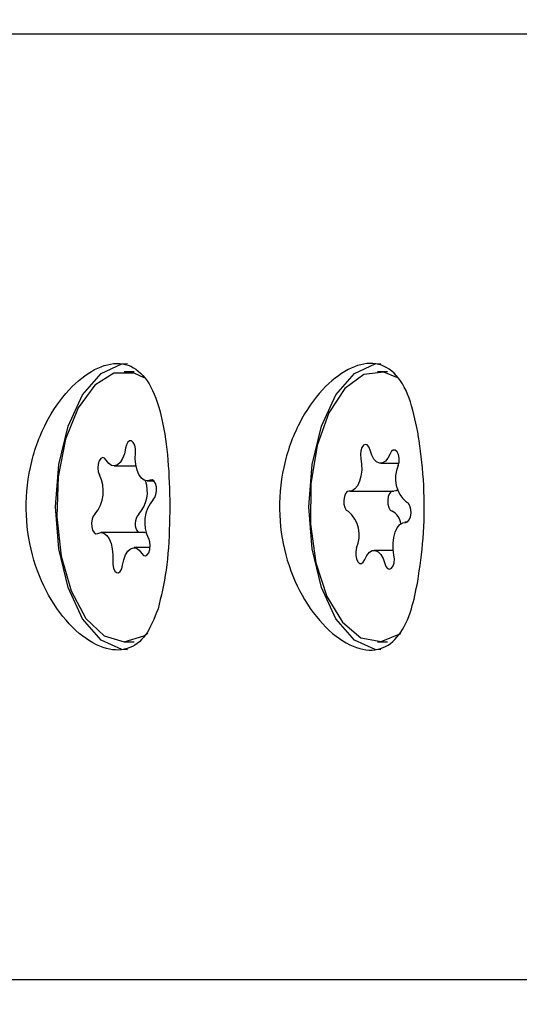
# Model space of a CAD drawing. Units: millimetres. Extents: x 521 to 1421, y 611 to 1318.
# Drawn here: x 923 to 925, y 967 to 970 of the extents above; entities that cross this region are included whole.
import ezdxf

# ---------------------------------------------------------------- set-up
doc = ezdxf.new("R2010")
doc.units = ezdxf.units.MM
doc.header["$LTSCALE"] = 100
doc.styles.add('SLDTEXTSTYLE0', font='TXT', dxfattribs={"width": 0.75})
doc.dimstyles.new('SLDDIMSTYLE4', dxfattribs={"dimtxt": 15.875, "dimasz": 8, "dimexe": 0, "dimexo": 0.0625, "dimgap": 3.96875, "dimtad": 2, "dimdec": 0, "dimrnd": 1e-09, "dimzin": 12, "dimdsep": 46, "dimtxsty": 'SLDTEXTSTYLE0', "dimblk1": 'DOT', "dimblk2": 'DOT', "dimsah": 1, "dimcen": 0.09, "dimse1": 1, "dimse2": 1, "dimadec": 0, "dimazin": 3, "dimtfac": 1, "dimtdec": 0, "dimtofl": 0, "dimtmove": 0, "dimatfit": 3, "dimldrblk": 'DOT', "dimfxl": 0, "dimfrac": 2, "dimtolj": 1, "dimtzin": 12, "dimarcsym": 0})

# ---------------------------------------------------------------- blocks, each defined once
blk = doc.blocks.new('_Dot')
at = {"color": 0, "linetype": 'ByBlock', "lineweight": -2}
blk.add_line((-0.5, 0), (-1, 0), dxfattribs=at)
at = {"color": 0, "linetype": 'ByBlock', "const_width": 0.5}
blk.add_lwpolyline([(-0.25, 0, 1), (0.25, 0, 1)], format="xyb", close=True, dxfattribs=at)
blk = doc.blocks.new('_D_5')
at = {"color": 7, "linetype": 'Continuous', "lineweight": 18}
blk.add_line((541.342, 815.8466), (541.342, 1135.6615), dxfattribs=at)
at = {"color": 7, "linetype": 'Continuous', "lineweight": 18, "xscale": 8, "yscale": 8}
for p, rotation in [((541.342, 1135.6615), 90.0000000000004), ((541.342, 815.8466), 270.0000000000004)]:
    blk.add_blockref('_Dot', p, dxfattribs=dict(at, rotation=rotation))
at = {"color": 7, "linetype": 'Continuous', "lineweight": 18, "insert": (520.878, 958.1592), "char_height": 15.875, "attachment_point": 1, "rotation": 90, "style": 'SLDTEXTSTYLE0'}
blk.add_mtext('320', dxfattribs=at)

msp = doc.modelspace()

# ---------------------------------------------------------------- linework, layer by layer
at = {"color": 7, "linetype": 'Continuous', "lineweight": 25}
for p, q in [((925.711, 970.0848), (923.0546, 970.0848)), ((923.6746, 969.0848), (923.6443, 969.0848)), ((924.4246, 969.0848), (924.3943, 969.0848)), ((924.4039, 968.8138), (924.4579, 968.8138)), ((923.6148, 968.8058), (923.6797, 968.8058)), ((923.7123, 968.7613), (923.7326, 968.7613)), ((924.3129, 968.7308), (924.4428, 968.7308)), ((924.4807, 968.6387), (924.4757, 968.6387)), ((923.7062, 968.6082), (923.5763, 968.6082)), ((923.7062, 968.6082), (923.7108, 968.6076)), ((923.7214, 968.5637), (923.6738, 968.5637)), ((924.4413, 968.5557), (924.3847, 968.5557)), ((923.6443, 968.2848), (923.6746, 968.2848)), ((924.3943, 968.2848), (924.4246, 968.2848)), ((923.0546, 967.2848), (925.711, 967.2848))]:
    msp.add_line(p, q, dxfattribs=at)
at = {"color": 7, "linetype": 'Continuous', "lineweight": 25, "flags": 128}
for points in [[(923.4417, 968.6848), (923.4511, 968.8098), (923.4785, 968.9237), (923.5215, 969.0164), (923.5762, 969.0796), (923.6379, 969.1077), (923.6548, 969.1089)], [(924.1917, 968.6848), (924.2011, 968.8098), (924.2285, 968.9237), (924.2715, 969.0164), (924.3262, 969.0796), (924.3879, 969.1077), (924.4048, 969.1089)], [(923.704, 969.0665), (923.6741, 969.0803), (923.6145, 969.0803), (923.5575, 969.0451), (923.5083, 968.978), (923.4711, 968.8848), (923.4493, 968.7738), (923.4449, 968.6549), (923.4581, 968.5386), (923.4879, 968.4354), (923.5316, 968.3543), (923.5854, 968.3025), (923.6443, 968.2848), (923.7033, 968.3025), (923.715, 968.3106)], [(924.4519, 969.0678), (924.4134, 969.0829), (924.3539, 969.0765), (924.298, 969.0353), (924.2506, 968.9629), (924.216, 968.8658), (924.1972, 968.7527), (924.196, 968.6334), (924.2123, 968.5188)], [(923.6779, 968.8448), (923.6779, 968.8562), (923.6758, 968.8669), (923.6718, 968.8751), (923.6666, 968.8797), (923.6608, 968.8801), (923.6554, 968.8762), (923.6512, 968.8684), (923.6487, 968.8581)], [(924.3725, 968.8528), (924.369, 968.8619), (924.3641, 968.8677), (924.3584, 968.8694), (924.3528, 968.8667), (924.3481, 968.8601), (924.3451, 968.8504), (924.344, 968.8391), (924.3452, 968.8279)], [(923.6487, 968.8581), (923.6454, 968.8417), (923.6401, 968.8274), (923.6332, 968.8163), (923.6251, 968.8089), (923.6164, 968.8059), (923.6076, 968.8073), (923.5992, 968.8132), (923.5918, 968.823)], [(923.7216, 968.7638), (923.7128, 968.7613), (923.704, 968.7633), (923.6957, 968.7697), (923.6885, 968.78), (923.6828, 968.7936), (923.679, 968.8097), (923.6774, 968.8271), (923.6779, 968.8448)], [(924.4317, 968.8414), (924.4255, 968.8287), (924.4179, 968.8196), (924.4094, 968.8147), (924.4005, 968.8141), (924.3919, 968.818), (924.384, 968.8262), (924.3774, 968.838), (924.3725, 968.8528)], [(924.4561, 968.8066), (924.4583, 968.8171), (924.4584, 968.8286), (924.4563, 968.8393), (924.4524, 968.8476), (924.4471, 968.8524), (924.4414, 968.8528), (924.436, 968.849), (924.4317, 968.8414)], [(923.5918, 968.823), (923.5869, 968.8288), (923.5812, 968.8303), (923.5756, 968.8276), (923.571, 968.8208), (923.568, 968.811), (923.567, 968.7997), (923.5682, 968.7885), (923.5714, 968.7791)], [(924.3452, 968.8279), (924.3475, 968.8108), (924.3477, 968.793), (924.3456, 968.7758), (924.3414, 968.7602), (924.3354, 968.7472), (924.3279, 968.7376), (924.3195, 968.7321), (924.3106, 968.731)], [(923.7304, 968.7065), (923.7354, 968.7122), (923.7389, 968.7213), (923.7405, 968.7323), (923.7399, 968.7437), (923.7371, 968.7538), (923.7327, 968.7612), (923.7273, 968.7647), (923.7216, 968.7638)], [(924.3106, 968.731), (924.305, 968.7295), (924.3, 968.7239), (924.2964, 968.7149), (924.2948, 968.7039), (924.2953, 968.6925), (924.298, 968.6823), (924.3023, 968.6749), (924.3078, 968.6713)], [(924.4379, 968.7308), (924.4349, 968.7295), (924.4299, 968.7239), (924.4263, 968.7149), (924.4247, 968.7039), (924.4252, 968.6925), (924.4279, 968.6823), (924.4322, 968.6749), (924.4377, 968.6713)], [(924.4544, 968.7348), (924.4494, 968.7321), (924.4428, 968.7308)], [(924.478, 968.6386), (924.4836, 968.64), (924.4886, 968.6457), (924.4922, 968.6546), (924.4938, 968.6656), (924.4933, 968.6771), (924.4906, 968.6872), (924.4863, 968.6946), (924.4808, 968.6983)], [(923.6548, 968.2606), (923.6379, 968.2618), (923.5762, 968.2899), (923.5215, 968.3532), (923.4785, 968.4458), (923.4511, 968.5597), (923.4417, 968.6848)], [(924.4048, 968.2606), (924.3879, 968.2618), (924.3262, 968.2899), (924.2715, 968.3532), (924.2285, 968.4458), (924.2011, 968.5597), (924.1917, 968.6848)], [(923.5582, 968.663), (923.5532, 968.6573), (923.5497, 968.6482), (923.5481, 968.6372), (923.5487, 968.6258), (923.5514, 968.6157), (923.5559, 968.6084), (923.5613, 968.6049), (923.567, 968.6057)], [(924.4434, 968.5416), (924.4411, 968.5587), (924.4409, 968.5765), (924.443, 968.5937), (924.4472, 968.6093), (924.4532, 968.6223), (924.4607, 968.6319), (924.4691, 968.6374), (924.478, 968.6386)], [(923.567, 968.6057), (923.5758, 968.6082), (923.5846, 968.6062), (923.5929, 968.5998), (923.6001, 968.5895), (923.6058, 968.5759), (923.6096, 968.5599), (923.6112, 968.5424), (923.6107, 968.5248)], [(923.6968, 968.5465), (923.7017, 968.5408), (923.7074, 968.5392), (923.713, 968.542), (923.7176, 968.5487), (923.7206, 968.5585), (923.7216, 968.5698), (923.7204, 968.581), (923.7172, 968.5905)], [(923.6399, 968.5114), (923.6432, 968.5279), (923.6485, 968.5421), (923.6554, 968.5533), (923.6635, 968.5606), (923.6722, 968.5636), (923.681, 968.5622), (923.6894, 968.5563), (923.6968, 968.5465)], [(924.3325, 968.563), (924.3303, 968.5524), (924.3302, 968.5409), (924.3323, 968.5302), (924.3362, 968.5219), (924.3415, 968.5172), (924.3472, 968.5167), (924.3526, 968.5205), (924.3569, 968.5281)], [(924.3569, 968.5281), (924.3631, 968.5408), (924.3707, 968.5499), (924.3792, 968.5549), (924.3881, 968.5554), (924.3967, 968.5515), (924.4046, 968.5434), (924.4112, 968.5315), (924.4161, 968.5168)], [(923.6107, 968.5248), (923.6107, 968.5133), (923.6128, 968.5027), (923.6168, 968.4944), (923.622, 968.4898), (923.6278, 968.4894), (923.6332, 968.4934), (923.6374, 968.5011), (923.6399, 968.5114)], [(924.2123, 968.5188), (924.2449, 968.4189), (924.2907, 968.3426), (924.3457, 968.2967), (924.4051, 968.2853), (924.4634, 968.3094), (924.4636, 968.3095)], [(924.4161, 968.5168), (924.4196, 968.5077), (924.4245, 968.5018), (924.4302, 968.5001), (924.4358, 968.5028), (924.4405, 968.5095), (924.4435, 968.5191), (924.4446, 968.5304), (924.4434, 968.5416)]]:
    msp.add_lwpolyline(points, dxfattribs=at)
at = {"color": 7, "linetype": 'Continuous', "lineweight": 25}
for centre, radius, start, end in [((924.5392, 968.7685), 0.0914, 155.4097, 230.2778), ((923.4775, 968.731), 0.1055, 319.8816, 27.0981), ((923.6156, 968.7288), 0.0979, 317.7981, 19.7953), ((923.8111, 968.6385), 0.1055, 139.8816, 207.0981), ((924.2494, 968.601), 0.0914, 335.4097, 50.2778), ((924.4162, 968.6279), 0.0484, 8.1704, 63.6498), ((923.7197, 968.6343), 0.0427, 137.7547, 217.6502)]:
    msp.add_arc(centre, radius, start, end, dxfattribs=at)
for points, knots in [([(923.7449, 968.3825), (923.7538, 968.419), (923.7717, 968.4921), (923.7805, 968.6323), (923.7793, 968.7741), (923.7667, 968.905), (923.7407, 969.0134), (923.6969, 969.0879), (923.634, 969.1169), (923.558, 969.098), (923.4792, 969.036), (923.4088, 968.9356), (923.3614, 968.8049), (923.3491, 968.6613), (923.3728, 968.5235), (923.4264, 968.4034), (923.501, 968.3114), (923.5829, 968.26), (923.6555, 968.2574), (923.7111, 968.2975), (923.7337, 968.3544), (923.7449, 968.3825)], [0, 0, 0, 0, 0.053601, 0.107262, 0.15934, 0.210431, 0.262929, 0.317323, 0.371249, 0.422923, 0.474215, 0.527494, 0.582079, 0.635228, 0.686478, 0.738082, 0.791732, 0.846265, 0.898971, 0.950061, 1, 1, 1, 1]), ([(924.5137, 968.9058), (924.5062, 968.9413), (924.4906, 969.0157), (924.4467, 969.0876), (924.384, 969.117), (924.308, 969.098), (924.2292, 969.036), (924.1588, 968.9356), (924.1114, 968.8049), (924.0991, 968.6613), (924.1228, 968.5235), (924.1764, 968.4034), (924.251, 968.3114), (924.3328, 968.2601), (924.4057, 968.2569), (924.4603, 968.2991), (924.4951, 968.3712), (924.5081, 968.4355), (924.5137, 968.4638)], [0, 0, 0, 0, 0.060459, 0.126288, 0.191549, 0.254087, 0.316161, 0.38064, 0.446699, 0.511021, 0.573045, 0.635497, 0.700426, 0.766422, 0.830208, 0.892038, 0.952475, 1, 1, 1, 1]), ([(924.5137, 968.4638), (924.5199, 968.5055), (924.5321, 968.5891), (924.5347, 968.7318), (924.5245, 968.8386), (924.5159, 968.8923), (924.5137, 968.9058)], [0, 0, 0, 0, 0.299014, 0.597852, 0.899724, 1, 1, 1, 1])]:
    msp.add_open_spline(points, degree=3, knots=knots, dxfattribs=at)

# ---------------------------------------------------------------- dimensions: what is measured, and where the dimension line sits
at = {"color": 7, "linetype": 'Continuous', "lineweight": 18}
dim = msp.add_linear_dim(base=(541.342, 1135.6615), p1=(1053.5093, 815.8466), p2=(1035.5093, 1135.6615), angle=90, dimstyle='SLDDIMSTYLE4', dxfattribs=at)
dim.commit()
dim.dimension.update_dxf_attribs({"geometry": '_D_5', "text_midpoint": (541.342, 975.754), "dimtype": 160})

doc.saveas('drawing.dxf')
